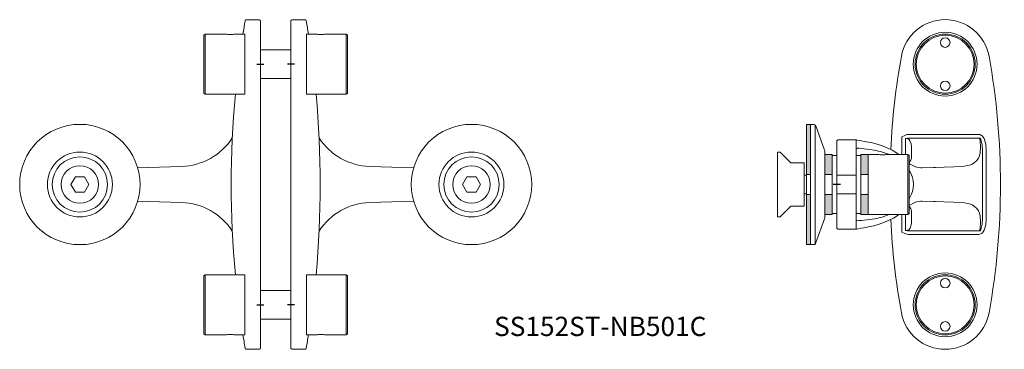
# Model space of a CAD drawing. Units: millimetres. Extents: x 614 to 1023, y 1533 to 1670.
import ezdxf

# ---------------------------------------------------------------- set-up
doc = ezdxf.new("R2010")
doc.units = ezdxf.units.MM
doc.layers.add('GH-Hatch', color=9, linetype='Continuous', lineweight=5)
doc.layers.add('GH-S1', color=5, linetype='Continuous', lineweight=20)
doc.styles.add('1-2', font='ARIAL.TTF', dxfattribs={"height": 4})

# ---------------------------------------------------------------- blocks, each defined once
blk = doc.blocks.new('SS152ST-NB501C-FV')
at = {"layer": 'Defpoints'}
for p, q in [((-1.42, 50), (1.42, 50)), ((14.12, 50), (11.28, 50)), ((-1.42, -50), (1.42, -50)), ((14.12, -50), (11.28, -50))]:
    blk.add_line(p, q, dxfattribs=at)
at = {"layer": 'GH-S1'}
for p, q in [((-23, 37.5), (-23, 62.5)), ((35.7, 37.5), (35.7, 62.5)), ((-32.75, 7.52), (-51, 6.99)), ((45.45, 7.52), (63.7, 6.99)), ((-51, -6.99), (-32.75, -7.52)), ((63.7, -6.99), (45.45, -7.52)), ((-23, -37.5), (-23, -62.5)), ((35.7, -37.5), (35.7, -62.5))]:
    blk.add_line(p, q, dxfattribs=at)
at = {"layer": 'GH-S1', "flags": 128}
for points in [[(-7.26, -62.5, 0.003538), (-6.34, -68.09, 0.364958), (-5.84, -68.5), (-0.5, -68.5, 0.414214), (0, -68), (0, 68, 0.414214), (-0.5, 68.5), (-5.84, 68.5, 0.364958), (-6.34, 68.09, 0.003538), (-7.26, 62.5)], [(-10.41, 37.5, 0.046978), (-10.41, -37.5, 0.046978)], [(-32.75, 7.52, 0.246284), (-11.7, 19.36)]]:
    blk.add_lwpolyline(points, format="xyb", dxfattribs=at)
at = {"layer": 'GH-S1'}
for points in [[(19.96, -62.5, -0.003538), (19.04, -68.09, -0.364958), (18.54, -68.5), (13.2, -68.5, -0.414214), (12.7, -68), (12.7, 68, -0.414214), (13.2, 68.5), (18.54, 68.5, -0.364958), (19.04, 68.09, -0.003538), (19.96, 62.5)], [(23.11, 37.5, -0.046978), (23.11, -37.5, -0.046978)], [(45.45, 7.52, -0.246284), (24.4, 19.36)]]:
    blk.add_lwpolyline(points, format="xyb", dxfattribs=at)
for points in [[(-10.5, 62.5), (-6.5, 62.5), (-6.5, 37.5), (-23, 37.5), (-23.5, 38), (-23.5, 62), (-23, 62.5), (-14.5, 62.5)], [(12.7, 56), (0, 56)], [(0, 44), (12.7, 44)], [(23.2, -62.5), (19.2, -62.5), (19.2, -37.5), (35.7, -37.5), (36.2, -38), (36.2, -62), (35.7, -62.5), (27.2, -62.5)], [(0, -44), (12.7, -44)], [(12.7, -56), (0, -56)]]:
    blk.add_lwpolyline(points, dxfattribs=at)
at = {"layer": 'GH-S1', "flags": 128}
for points in [[(23.2, 62.5), (19.2, 62.5), (19.2, 37.5), (35.7, 37.5), (36.2, 38), (36.2, 62), (35.7, 62.5), (27.2, 62.5)], [(-10.5, -62.5), (-6.5, -62.5), (-6.5, -37.5), (-23, -37.5), (-23.5, -38), (-23.5, -62), (-23, -62.5), (-14.5, -62.5)]]:
    blk.add_lwpolyline(points, dxfattribs=at)
blk.add_lwpolyline([(-76.88, 3.25), (-78.75, 0), (-76.88, -3.25), (-73.12, -3.25), (-71.25, 0), (-73.12, 3.25)], close=True, dxfattribs=at)
at = {"layer": 'GH-S1'}
blk.add_lwpolyline([(89.58, 3.25), (91.45, 0), (89.58, -3.25), (85.82, -3.25), (83.95, 0), (85.82, 3.25)], close=True, dxfattribs=at)
for centre, radius in [((-75, 0), 25), ((87.7, 0), 25), ((-75, 0), 13.5), ((87.7, 0), 13.5), ((-75, 0), 11.5), ((87.7, 0), 11.5), ((-75, 0), 7.8), ((87.7, 0), 7.8)]:
    blk.add_circle(centre, radius, dxfattribs=at)
for centre, start, end in [((-33.51, -33.51), 32.9824, 88.3252), ((46.21, -33.51), 91.6748, 147.0176)]:
    blk.add_arc(centre, 26, start, end, dxfattribs=at)
for points in [[(-14.5, 62.5), (-13.83, 62.42), (-12.5, 62.26), (-11.17, 62.42), (-10.5, 62.5)], [(27.2, 62.5), (26.53, 62.42), (25.2, 62.26), (23.87, 62.42), (23.2, 62.5)], [(-14.5, -62.5), (-13.83, -62.42), (-12.5, -62.26), (-11.17, -62.42), (-10.5, -62.5)], [(27.2, -62.5), (26.53, -62.42), (25.2, -62.26), (23.87, -62.42), (23.2, -62.5)]]:
    blk.add_open_spline(points, degree=3, dxfattribs=at)
blk = doc.blocks.new('NC1')
at = {"layer": 'GH-Hatch'}
h = blk.add_hatch(color=256, dxfattribs=at)
h.paths.add_polyline_path([(-12.5, 13), (-4.2, 13), (-4.2, 10), (-12.5, 10)])
h.paths.add_polyline_path([(4.2, 13), (12.5, 13), (12.5, 10), (4.2, 10)])
h = blk.add_hatch(color=256, dxfattribs=at)
h.paths.add_polyline_path([(-12.5, -2), (-4.2, -2), (-4.2, -5), (-12.5, -5)])
h.paths.add_polyline_path([(4.2, -2), (12.5, -2), (12.5, -5), (4.2, -5)])
h = blk.add_hatch(color=256, dxfattribs=at)
h.paths.add_polyline_path([(4.2, -11), (25, -11), (25, -12.6), (4.2, -12.6)])
h.paths.add_polyline_path([(-25, -11), (-4.2, -11), (-4.2, -12.6), (-25, -12.6)])
at = {"layer": 'Defpoints'}
blk.add_line((0, 1.56), (0, -1.56), dxfattribs=at)
at = {"layer": 'GH-S1'}
blk.add_line((12.5, 29.5), (-12.5, 29.5), dxfattribs=at)
at = {"layer": 'GH-S1', "ltscale": 10}
blk.add_line((24.65, -9), (-24.65, -9), dxfattribs=at)
at = {"layer": 'GH-S1', "ltscale": 10, "flags": 128}
blk.add_lwpolyline([(-12.5, 21), (-12.5, 29.5), (-12, 30), (12, 30), (12.5, 29.5), (12.5, 13), (-12.5, 13), (-12.5, 17)], dxfattribs=at)
at = {"layer": 'GH-S1', "ltscale": 10}
for points in [[(-12.5, 10), (12.5, 10), (12.5, 13), (-12.5, 13)], [(4.2, 13), (-4.2, 13), (-4.2, 10), (4.2, 10)], [(12, 8), (-12, 8), (-12, 10), (12, 10)], [(12, -2), (-12, -2), (-12, 0), (12, 0)], [(-12.5, -5), (12.5, -5), (12.5, -2), (-12.5, -2)], [(4.2, -2), (-4.2, -2), (-4.2, -5), (4.2, -5)], [(25, -11), (25, -12.6), (-25, -12.6), (-25, -11)], [(25, -11), (-25, -11), (-25, -12.6), (25, -12.6)], [(4.2, -11), (-4.2, -11), (-4.2, -12.6), (4.2, -12.6)]]:
    blk.add_lwpolyline(points, close=True, dxfattribs=at)
for points in [[(-3.94, 8), (-3.94, 0)], [(3.94, 0), (3.94, 8)], [(-3.94, -12.6), (-3.94, -13.6)], [(3.94, -13.6), (3.94, -12.6)]]:
    blk.add_lwpolyline(points, dxfattribs=at)
at = {"layer": 'GH-S1', "ltscale": 10, "flags": 128}
blk.add_lwpolyline([(14.33, -5.12), (24.53, -8.83, -0.31538), (25, -9.5), (25, -11), (-25, -11), (-25, -9.7, -0.31538), (-24.34, -8.76), (-14.33, -5.12, -0.087414), (-13.65, -5), (13.65, -5, -0.087414)], format="xyb", close=True, dxfattribs=at)
at = {"layer": 'GH-S1', "ltscale": 10}
blk.add_lwpolyline([(-9, -18.89), (-9, -13.6), (9, -13.6), (9, -18.89, 0.198912), (9.15, -19.25), (13.5, -23.6), (13.5, -24.6), (-13.5, -24.6), (-13.5, -23.6), (-9.15, -19.25, 0.198912)], format="xyb", close=True, dxfattribs=at)
at = {"layer": 'GH-S1'}
blk.add_open_spline([(-12.5, 21), (-12.42, 20.33), (-12.26, 19), (-12.42, 17.67), (-12.5, 17)], degree=3, dxfattribs=at)
blk = doc.blocks.new('S15-1Sa-SV1')
at = {"layer": 'GH-S1'}
for p, q in [((15.21, 19.32), (-14.32, 19.32)), ((16.5, 19.09), (16.5, 12.5)), ((18, 19.78), (18, 12.5)), ((37, -18.5), (37, 18.5)), ((-15.5, -14.26), (-15.5, 14.26)), ((14, 15.73), (14, 12.02)), ((14, -12.02), (14, -15.73)), ((16.5, -12.5), (16.5, -19.09)), ((18, -19.77), (18, -12.5)), ((-14.32, -19.32), (15.21, -19.32))]:
    blk.add_line(p, q, dxfattribs=at)
at = {"layer": 'GH-S1', "flags": 128}
for points in [[(22.62, 14.52, 0.032548), (18.21, 53.29, 0.835668), (-18.21, 53.29, 0.089522), (-18.21, -53.29, 0.835668), (18.21, -53.29, 0.032549), (22.62, -14.52, 0.034236)], [(22.62, -14.52, 0.000055), (22.63, -14.45, 0.000055)], [(22.62, -14.52, 0.000037), (22.63, -14.47, 0.000037)]]:
    blk.add_lwpolyline(points, format="xyb", dxfattribs=at)
for points in [[(-13.95, -20.77), (15.4, -20.77), (-13.95, -20.77), (-14.45, -20.71), (-15.13, -20.4), (-15.48, -20.08), (-15.83, -19.7), (-16.15, -19.05), (-16.84, -16.76), (-17, -14.26), (-17, 14.26), (-16.84, 16.76), (-16.15, 19.05), (-15.83, 19.7), (-15.48, 20.08), (-15.13, 20.4), (-14.45, 20.71), (-13.95, 20.77), (15.4, 20.77), (-13.95, 20.77)], [(15.4, 20.77), (15.88, 20.71), (16.78, 20.38), (18, 19.78)], [(-15.5, 14.26), (-15.35, 16.48), (-14.87, 18.7)], [(-14.87, 18.7), (-14.64, 19.15), (-14.64, 19.16)], [(-13.89, 11.01), (-14.32, 11.98), (-14.57, 13.1), (-14.7, 15.46), (-14.51, 18.23), (-14.32, 19.32)], [(-14.32, 19.32), (-14.41, 19.31), (-14.52, 19.26), (-14.64, 19.16)], [(-13.82, 19.32), (-13.82, 19.3), (-13.84, 19.17)], [(15.25, 18.92), (15.17, 18.85), (14.67, 18.21), (14.14, 16.89), (14, 15.73)], [(16.5, 19.09), (15.99, 19.09), (15.68, 19.3), (15.21, 19.32)], [(16.5, 19.09), (15.8, 19.08), (15.6, 19.06), (15.46, 19.03), (15.33, 18.97), (15.29, 18.95), (15.25, 18.92)], [(31.92, 17.59), (30.22, 17.25), (27.9, 16.64), (25.8, 15.94), (23.86, 15.14), (22.06, 14.24), (20.22, 13.13), (19.34, 12.5)], [(31.92, 17.59), (33.54, 17.89), (34.7, 18.14), (35.69, 18.35), (36.49, 18.48), (36.82, 18.5)], [(32.41, 14.68), (29.53, 14.3), (26.47, 13.61), (23.49, 12.61), (23.27, 12.5)], [(36.54, 15.04), (36.52, 15.04), (35.77, 15.03), (34.78, 14.94), (33.68, 14.81), (32.41, 14.68)], [(36.54, 15.04), (36.63, 15.02), (36.72, 14.99), (36.8, 14.94), (36.87, 14.88), (36.92, 14.81), (36.97, 14.72), (36.99, 14.63), (37, 14.54)], [(-7.23, 7.52), (-10.06, 8.07), (-11.15, 8.51), (-12.15, 9.11), (-13.1, 9.95), (-13.89, 11.01)], [(4, 7.09), (4.87, 7.06), (9.58, 6.93), (10.12, 6.92), (11.21, 7.08), (12.33, 7.39), (13.49, 7.87), (14.52, 8.43), (15, 8.76)], [(14, 12.02), (14, 11.78), (14.04, 11.03), (14.18, 10.44), (14.34, 10.13)], [(14.34, 10.13), (14.64, 9.62), (15, 9.19)], [(-7.23, 7.52), (-3.53, 7.37), (0.48, 7.21), (4, 7.09)], [(4.6, 7.07), (4, 7.09)], [(15, -6), (14.09, -4.3), (13.6, -2.94), (13.29, -1.5), (13.18, 0.12), (13.32, 1.73), (13.7, 3.28), (14.28, 4.73), (15, 5.92)], [(-7.23, -7.52), (-10.06, -8.07), (-11.15, -8.51), (-12.15, -9.11), (-13.1, -9.95), (-13.89, -11.01)], [(4, -7.09), (0.58, -7.21), (-3.47, -7.36), (-7.23, -7.52)], [(15, -8.77), (14.47, -8.41), (13.44, -7.84), (12.33, -7.39), (11.17, -7.07), (10.05, -6.92), (9.59, -6.93), (4.8, -7.06), (4, -7.09)], [(4, -7.09), (4.6, -7.07)], [(-13.89, -11.01), (-14.32, -11.98), (-14.57, -13.1), (-14.7, -15.46), (-14.51, -18.23), (-14.32, -19.32)], [(14, -12.02), (14, -11.78), (14.04, -11.03), (14.18, -10.44), (14.34, -10.13)], [(15, -9.18), (14.75, -9.46), (14.34, -10.13)], [(-14.87, -18.7), (-15.35, -16.53), (-15.5, -14.26)], [(14, -15.73), (14.1, -16.7), (14.6, -18.09), (15.25, -18.92)], [(19.3, -12.5), (19.96, -12.98), (21.52, -13.94), (23.26, -14.85), (25.22, -15.71), (27.36, -16.48), (29.62, -17.12), (32.02, -17.64), (32.37, -17.69)], [(23.23, -12.5), (26.15, -13.53), (29.25, -14.25), (32.41, -14.68)], [(32.41, -14.68), (33.65, -14.81), (34.78, -14.94), (35.76, -15.03), (36.54, -15.04)], [(37, -14.54), (36.99, -14.63), (36.97, -14.72), (36.92, -14.81), (36.87, -14.88), (36.8, -14.94), (36.72, -14.99), (36.63, -15.02), (36.54, -15.04)], [(-14.64, -19.16), (-14.81, -18.85), (-14.87, -18.7)], [(-14.64, -19.16), (-14.56, -19.23), (-14.46, -19.29), (-14.35, -19.32), (-14.32, -19.32)], [(15.21, -19.32), (15.68, -19.3), (16.5, -19.09), (16, -19.09)], [(15.25, -18.92), (15.29, -18.95), (15.33, -18.97), (15.46, -19.03), (15.6, -19.06), (15.8, -19.08), (16, -19.09)], [(15.4, -20.76), (15.88, -20.71), (16.78, -20.38), (18, -19.77)], [(36.74, -18.5), (35.99, -18.41), (35.01, -18.21), (33.82, -17.95), (32.37, -17.69)]]:
    blk.add_lwpolyline(points, dxfattribs=at)
at = {"layer": 'GH-S1'}
blk.add_lwpolyline([(36.82, 18.5), (44.5, 18.5, -0.414214), (45, 18), (45, -18, -0.414214), (44.5, -18.5), (36.74, -18.5)], format="xyb", dxfattribs=at)
for centre, radius in [((0, 50), 13.25), ((0, 50), 12.5), ((0, 50), 12), ((0, 59), 2), ((0, 41), 2), ((0, -50), 13.25), ((0, -50), 12.5), ((0, -50), 12), ((0, -41), 2), ((0, -59), 2)]:
    blk.add_circle(centre, radius, dxfattribs=at)
for centre, start, end in [((44.5, 18), 0, 90), ((44.5, -18), 270, 0)]:
    blk.add_arc(centre, 0.5, start, end, dxfattribs=at)
blk = doc.blocks.new('SS152ST-NB501C-SV')
at = {"layer": 'GH-S1', "xscale": -1}
blk.add_blockref('S15-1Sa-SV1', (0, 0), dxfattribs=at)
at = {"layer": 'GH-S1', "rotation": 270}
blk.add_blockref('NC1', (-45, 0), dxfattribs=at)

msp = doc.modelspace()

# ---------------------------------------------------------------- block references
at = {"layer": 'GH-S1'}
for name, p in [('SS152ST-NB501C-FV', (713.83, 1601.72)), ('SS152ST-NB501C-SV', (998.32, 1601.72))]:
    msp.add_blockref(name, p, dxfattribs=at)

# ---------------------------------------------------------------- texts
at = {"insert": (855.02, 1546.74), "char_height": 8, "width": 77.3283, "attachment_point": 2, "style": '1-2'}
msp.add_mtext('SS152ST-NB501C', dxfattribs=at)

doc.saveas('drawing.dxf')
